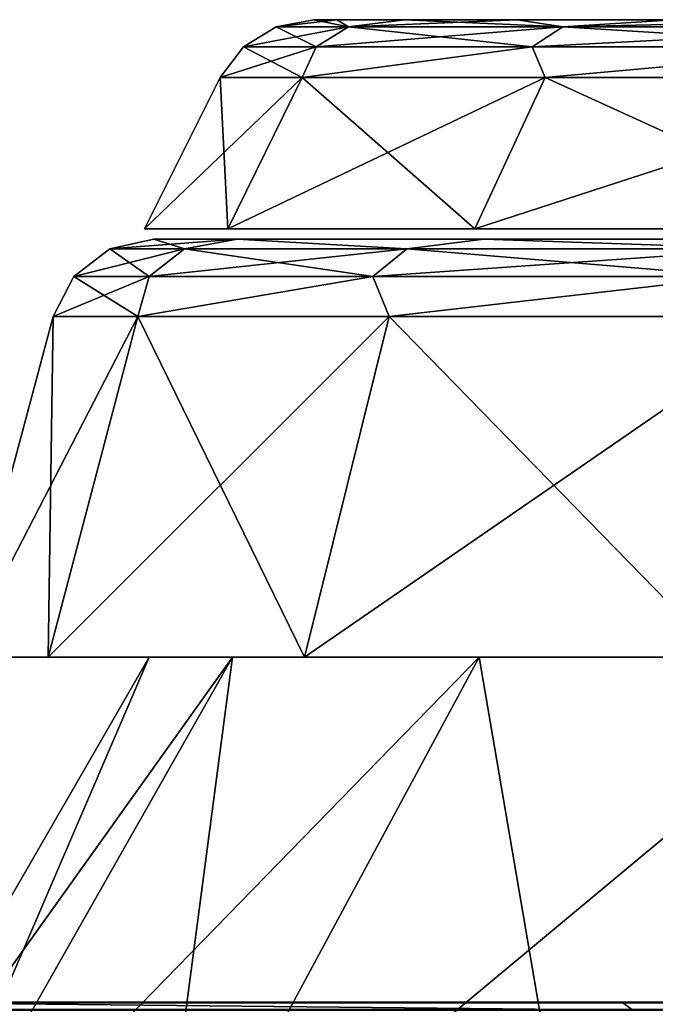
# Model space of a CAD drawing. Units: millimetres. Extents: x -500 to 500, y -508 to 422.
# Drawn here: x -416 to -404, y 392 to 411 of the extents above; entities that cross this region are included whole.
import ezdxf

# ---------------------------------------------------------------- set-up
doc = ezdxf.new("R2010")
doc.units = ezdxf.units.MM
doc.header["$LTSCALE"] = 65.185185
for name, color, linetype in [('147', 7, 'CONTINUOUS'), ('148', 7, 'CONTINUOUS'), ('149', 7, 'CONTINUOUS'), ('150', 7, 'CONTINUOUS'), ('151', 7, 'CONTINUOUS'), ('152', 7, 'CONTINUOUS'), ('155', 7, 'CONTINUOUS'), ('156', 7, 'CONTINUOUS'), ('157', 7, 'CONTINUOUS'), ('158', 7, 'CONTINUOUS'), ('159', 7, 'CONTINUOUS'), ('160', 7, 'CONTINUOUS'), ('2', 7, 'CONTINUOUS'), ('22', 7, 'CONTINUOUS'), ('25', 7, 'CONTINUOUS'), ('59', 7, 'CONTINUOUS'), ('61', 7, 'CONTINUOUS'), ('68', 7, 'CONTINUOUS'), ('69', 7, 'CONTINUOUS'), ('70', 7, 'CONTINUOUS'), ('71', 7, 'CONTINUOUS'), ('72', 7, 'CONTINUOUS'), ('74', 7, 'CONTINUOUS'), ('75', 7, 'CONTINUOUS'), ('76', 7, 'CONTINUOUS'), ('78', 7, 'CONTINUOUS'), ('79', 7, 'CONTINUOUS'), ('80', 7, 'CONTINUOUS'), ('81', 7, 'CONTINUOUS'), ('82', 7, 'CONTINUOUS'), ('84', 7, 'CONTINUOUS'), ('85', 7, 'CONTINUOUS'), ('86', 7, 'CONTINUOUS')]:
    doc.layers.add(name, color=color, linetype=linetype)

msp = doc.modelspace()

# ---------------------------------------------------------------- linework, layer by layer
at = {"layer": '147', "color": 253, "linetype": 'Continuous', "true_color": 0xa2afbf}
for points in [[(-411.908, 407.3, 169.197), (-413.503, 407.3, 152), (-228.092, 407.3, 169.197), (-411.908, 407.3, 169.197)], [(-228.092, 407.3, 169.197), (-413.503, 407.3, 152), (-226.497, 407.3, 152), (-228.092, 407.3, 169.197)], [(-226.497, 407.3, 152), (-413.503, 407.3, 152), (-411.908, 407.3, 134.803), (-226.497, 407.3, 152)], [(-407.182, 407.3, 185.789), (-411.908, 407.3, 169.197), (-232.818, 407.3, 185.789), (-407.182, 407.3, 185.789)], [(-232.818, 407.3, 185.789), (-411.908, 407.3, 169.197), (-228.092, 407.3, 169.197), (-232.818, 407.3, 185.789)], [(-228.092, 407.3, 134.803), (-226.497, 407.3, 152), (-411.908, 407.3, 134.803), (-228.092, 407.3, 134.803)], [(-407.182, 407.3, 118.211), (-228.092, 407.3, 134.803), (-411.908, 407.3, 134.803), (-407.182, 407.3, 118.211)], [(-399.49, 407.3, 201.229), (-407.182, 407.3, 185.789), (-240.51, 407.3, 201.229), (-399.49, 407.3, 201.229)], [(-240.51, 407.3, 201.229), (-407.182, 407.3, 185.789), (-232.818, 407.3, 185.789), (-240.51, 407.3, 201.229)], [(-232.818, 407.3, 118.211), (-228.092, 407.3, 134.803), (-407.182, 407.3, 118.211), (-232.818, 407.3, 118.211)], [(-399.49, 407.3, 102.771), (-232.818, 407.3, 118.211), (-407.182, 407.3, 118.211), (-399.49, 407.3, 102.771)]]:
    msp.add_3dface(points, dxfattribs=at)
at = {"layer": '148', "color": 250, "linetype": 'Continuous', "true_color": 0x1c1c21}
for points in [[(-411.908, 407.3, 134.803), (-413.503, 407.3, 152), (-410.486, 410.196, 135.085), (-411.908, 407.3, 134.803)], [(-410.486, 410.196, 135.085), (-413.503, 407.3, 152), (-412.053, 410.196, 152), (-410.486, 410.196, 135.085)], [(-407.182, 407.3, 118.211), (-411.908, 407.3, 134.803), (-405.837, 410.196, 118.747), (-407.182, 407.3, 118.211)], [(-405.837, 410.196, 118.747), (-411.908, 407.3, 134.803), (-410.486, 410.196, 135.085), (-405.837, 410.196, 118.747)], [(-399.49, 407.3, 102.771), (-407.182, 407.3, 118.211), (-398.265, 410.196, 103.54), (-399.49, 407.3, 102.771)], [(-398.265, 410.196, 103.54), (-407.182, 407.3, 118.211), (-405.837, 410.196, 118.747), (-398.265, 410.196, 103.54)]]:
    msp.add_3dface(points, dxfattribs=at)
at = {"layer": '149', "color": 250, "linetype": 'Continuous', "true_color": 0x1c1c21}
for points in [[(-410.985, 411.166, 152), (-409.603, 411.166, 136.201), (-411.61, 410.78, 152), (-410.985, 411.166, 152)], [(-411.61, 410.78, 152), (-409.603, 411.166, 136.201), (-410.218, 410.78, 136.092), (-411.61, 410.78, 152)], [(-410.265, 411.3, 152), (-409.821, 411.3, 143.101), (-410.985, 411.166, 152), (-410.265, 411.3, 152)], [(-410.985, 411.166, 152), (-409.821, 411.3, 143.101), (-409.603, 411.166, 136.201), (-410.985, 411.166, 152)], [(-409.603, 411.166, 136.201), (-405.498, 411.166, 120.881), (-410.218, 410.78, 136.092), (-409.603, 411.166, 136.201)], [(-410.218, 410.78, 136.092), (-405.498, 411.166, 120.881), (-406.085, 410.78, 120.668), (-410.218, 410.78, 136.092)], [(-409.821, 411.3, 143.101), (-408.529, 411.3, 134.382), (-409.603, 411.166, 136.201), (-409.821, 411.3, 143.101)], [(-408.529, 411.3, 134.382), (-406.376, 411.3, 125.805), (-409.603, 411.166, 136.201), (-408.529, 411.3, 134.382)], [(-409.603, 411.166, 136.201), (-406.376, 411.3, 125.805), (-405.498, 411.166, 120.881), (-409.603, 411.166, 136.201)], [(-406.376, 411.3, 125.805), (-403.389, 411.3, 117.447), (-405.498, 411.166, 120.881), (-406.376, 411.3, 125.805)], [(-405.498, 411.166, 120.881), (-398.795, 411.166, 106.507), (-406.085, 410.78, 120.668), (-405.498, 411.166, 120.881)], [(-406.085, 410.78, 120.668), (-398.795, 411.166, 106.507), (-399.337, 410.78, 106.195), (-406.085, 410.78, 120.668)], [(-403.389, 411.3, 117.447), (-399.608, 411.3, 109.46), (-405.498, 411.166, 120.881), (-403.389, 411.3, 117.447)], [(-405.498, 411.166, 120.881), (-399.608, 411.3, 109.46), (-398.795, 411.166, 106.507), (-405.498, 411.166, 120.881)], [(-410.486, 410.196, 135.085), (-412.053, 410.196, 152), (-410.218, 410.78, 136.092), (-410.486, 410.196, 135.085)], [(-412.053, 410.196, 152), (-411.61, 410.78, 152), (-410.218, 410.78, 136.092), (-412.053, 410.196, 152)], [(-405.837, 410.196, 118.747), (-410.486, 410.196, 135.085), (-406.085, 410.78, 120.668), (-405.837, 410.196, 118.747)], [(-410.486, 410.196, 135.085), (-410.218, 410.78, 136.092), (-406.085, 410.78, 120.668), (-410.486, 410.196, 135.085)], [(-405.837, 410.196, 118.747), (-406.085, 410.78, 120.668), (-399.337, 410.78, 106.195), (-405.837, 410.196, 118.747)], [(-398.265, 410.196, 103.54), (-405.837, 410.196, 118.747), (-399.337, 410.78, 106.195), (-398.265, 410.196, 103.54)]]:
    msp.add_3dface(points, dxfattribs=at)
at = {"layer": '150', "color": 250, "linetype": 'Continuous', "true_color": 0x1c1c21}
for points in [[(-347.495, 411.3, 152), (-346.556, 411.3, 144.875), (-410.265, 411.3, 152), (-347.495, 411.3, 152)], [(-347.495, 411.3, 152), (-410.265, 411.3, 152), (-409.821, 411.3, 160.899), (-347.495, 411.3, 152)], [(-346.556, 411.3, 144.875), (-409.821, 411.3, 143.101), (-410.265, 411.3, 152), (-346.556, 411.3, 144.875)], [(-347.495, 411.3, 152), (-409.821, 411.3, 160.899), (-346.556, 411.3, 159.125), (-347.495, 411.3, 152)], [(-346.556, 411.3, 144.875), (-343.806, 411.3, 138.244), (-409.821, 411.3, 143.101), (-346.556, 411.3, 144.875)], [(-343.806, 411.3, 138.244), (-408.529, 411.3, 134.382), (-409.821, 411.3, 143.101), (-343.806, 411.3, 138.244)], [(-409.821, 411.3, 160.899), (-408.529, 411.3, 169.618), (-343.806, 411.3, 165.756), (-409.821, 411.3, 160.899)], [(-346.556, 411.3, 159.125), (-409.821, 411.3, 160.899), (-343.806, 411.3, 165.756), (-346.556, 411.3, 159.125)], [(-343.806, 411.3, 138.244), (-339.433, 411.3, 132.552), (-408.529, 411.3, 134.382), (-343.806, 411.3, 138.244)], [(-339.433, 411.3, 132.552), (-333.739, 411.3, 128.187), (-408.529, 411.3, 134.382), (-339.433, 411.3, 132.552)], [(-333.739, 411.3, 128.187), (-406.376, 411.3, 125.805), (-408.529, 411.3, 134.382), (-333.739, 411.3, 128.187)], [(-408.529, 411.3, 169.618), (-406.376, 411.3, 178.195), (-339.433, 411.3, 171.448), (-408.529, 411.3, 169.618)], [(-343.806, 411.3, 165.756), (-408.529, 411.3, 169.618), (-339.433, 411.3, 171.448), (-343.806, 411.3, 165.756)], [(-333.739, 411.3, 128.187), (-327.111, 411.3, 125.444), (-406.376, 411.3, 125.805), (-333.739, 411.3, 128.187)], [(-327.111, 411.3, 125.444), (-320, 411.3, 124.509), (-406.376, 411.3, 125.805), (-327.111, 411.3, 125.444)], [(-320, 411.3, 124.509), (-236.611, 411.3, 117.447), (-406.376, 411.3, 125.805), (-320, 411.3, 124.509)], [(-236.611, 411.3, 117.447), (-403.389, 411.3, 117.447), (-406.376, 411.3, 125.805), (-236.611, 411.3, 117.447)], [(-406.376, 411.3, 178.195), (-403.389, 411.3, 186.553), (-327.111, 411.3, 178.556), (-406.376, 411.3, 178.195)], [(-339.433, 411.3, 171.448), (-406.376, 411.3, 178.195), (-333.739, 411.3, 175.813), (-339.433, 411.3, 171.448)], [(-333.739, 411.3, 175.813), (-406.376, 411.3, 178.195), (-327.111, 411.3, 178.556), (-333.739, 411.3, 175.813)]]:
    msp.add_3dface(points, dxfattribs=at)
at = {"layer": '151', "color": 250, "linetype": 'Continuous', "true_color": 0x1c1c21}
for points in [[(-413.503, 407.3, 152), (-411.908, 407.3, 169.197), (-412.053, 410.196, 152), (-413.503, 407.3, 152)], [(-412.053, 410.196, 152), (-411.908, 407.3, 169.197), (-410.486, 410.196, 168.915), (-412.053, 410.196, 152)], [(-411.908, 407.3, 169.197), (-407.182, 407.3, 185.789), (-410.486, 410.196, 168.915), (-411.908, 407.3, 169.197)], [(-410.486, 410.196, 168.915), (-407.182, 407.3, 185.789), (-405.837, 410.196, 185.253), (-410.486, 410.196, 168.915)], [(-407.182, 407.3, 185.789), (-399.49, 407.3, 201.229), (-405.837, 410.196, 185.253), (-407.182, 407.3, 185.789)], [(-405.837, 410.196, 185.253), (-399.49, 407.3, 201.229), (-398.265, 410.196, 200.46), (-405.837, 410.196, 185.253)]]:
    msp.add_3dface(points, dxfattribs=at)
at = {"layer": '152', "color": 250, "linetype": 'Continuous', "true_color": 0x1c1c21}
for points in [[(-410.985, 411.166, 152), (-411.61, 410.78, 152), (-410.218, 410.78, 167.908), (-410.985, 411.166, 152)], [(-410.265, 411.3, 152), (-410.985, 411.166, 152), (-409.603, 411.166, 167.799), (-410.265, 411.3, 152)], [(-409.603, 411.166, 167.799), (-410.985, 411.166, 152), (-410.218, 410.78, 167.908), (-409.603, 411.166, 167.799)], [(-409.821, 411.3, 160.899), (-410.265, 411.3, 152), (-409.603, 411.166, 167.799), (-409.821, 411.3, 160.899)], [(-406.085, 410.78, 183.332), (-409.603, 411.166, 167.799), (-410.218, 410.78, 167.908), (-406.085, 410.78, 183.332)], [(-408.529, 411.3, 169.618), (-409.821, 411.3, 160.899), (-409.603, 411.166, 167.799), (-408.529, 411.3, 169.618)], [(-405.498, 411.166, 183.119), (-408.529, 411.3, 169.618), (-409.603, 411.166, 167.799), (-405.498, 411.166, 183.119)], [(-405.498, 411.166, 183.119), (-409.603, 411.166, 167.799), (-406.085, 410.78, 183.332), (-405.498, 411.166, 183.119)], [(-406.376, 411.3, 178.195), (-408.529, 411.3, 169.618), (-405.498, 411.166, 183.119), (-406.376, 411.3, 178.195)], [(-403.389, 411.3, 186.553), (-406.376, 411.3, 178.195), (-405.498, 411.166, 183.119), (-403.389, 411.3, 186.553)], [(-399.337, 410.78, 197.805), (-405.498, 411.166, 183.119), (-406.085, 410.78, 183.332), (-399.337, 410.78, 197.805)], [(-398.795, 411.166, 197.493), (-403.389, 411.3, 186.553), (-405.498, 411.166, 183.119), (-398.795, 411.166, 197.493)], [(-398.795, 411.166, 197.493), (-405.498, 411.166, 183.119), (-399.337, 410.78, 197.805), (-398.795, 411.166, 197.493)], [(-411.61, 410.78, 152), (-412.053, 410.196, 152), (-410.486, 410.196, 168.915), (-411.61, 410.78, 152)], [(-411.61, 410.78, 152), (-410.486, 410.196, 168.915), (-410.218, 410.78, 167.908), (-411.61, 410.78, 152)], [(-410.486, 410.196, 168.915), (-405.837, 410.196, 185.253), (-406.085, 410.78, 183.332), (-410.486, 410.196, 168.915)], [(-410.486, 410.196, 168.915), (-406.085, 410.78, 183.332), (-410.218, 410.78, 167.908), (-410.486, 410.196, 168.915)], [(-405.837, 410.196, 185.253), (-399.337, 410.78, 197.805), (-406.085, 410.78, 183.332), (-405.837, 410.196, 185.253)], [(-405.837, 410.196, 185.253), (-398.265, 410.196, 200.46), (-399.337, 410.78, 197.805), (-405.837, 410.196, 185.253)]]:
    msp.add_3dface(points, dxfattribs=at)
at = {"layer": '155', "color": 253, "linetype": 'Continuous', "true_color": 0xa2afbf}
for points in [[(-411.908, 407.3, -95.803), (-413.503, 407.3, -113), (-228.092, 407.3, -95.803), (-411.908, 407.3, -95.803)], [(-228.092, 407.3, -95.803), (-413.503, 407.3, -113), (-226.497, 407.3, -113), (-228.092, 407.3, -95.803)], [(-226.497, 407.3, -113), (-413.503, 407.3, -113), (-411.908, 407.3, -130.197), (-226.497, 407.3, -113)], [(-407.182, 407.3, -79.211), (-411.908, 407.3, -95.803), (-232.818, 407.3, -79.211), (-407.182, 407.3, -79.211)], [(-232.818, 407.3, -79.211), (-411.908, 407.3, -95.803), (-228.092, 407.3, -95.803), (-232.818, 407.3, -79.211)], [(-228.092, 407.3, -130.197), (-226.497, 407.3, -113), (-411.908, 407.3, -130.197), (-228.092, 407.3, -130.197)], [(-407.182, 407.3, -146.789), (-228.092, 407.3, -130.197), (-411.908, 407.3, -130.197), (-407.182, 407.3, -146.789)], [(-399.49, 407.3, -63.771), (-407.182, 407.3, -79.211), (-240.51, 407.3, -63.771), (-399.49, 407.3, -63.771)], [(-240.51, 407.3, -63.771), (-407.182, 407.3, -79.211), (-232.818, 407.3, -79.211), (-240.51, 407.3, -63.771)], [(-232.818, 407.3, -146.789), (-228.092, 407.3, -130.197), (-407.182, 407.3, -146.789), (-232.818, 407.3, -146.789)], [(-399.49, 407.3, -162.229), (-232.818, 407.3, -146.789), (-407.182, 407.3, -146.789), (-399.49, 407.3, -162.229)]]:
    msp.add_3dface(points, dxfattribs=at)
at = {"layer": '156', "color": 250, "linetype": 'Continuous', "true_color": 0x1c1c21}
for points in [[(-411.908, 407.3, -130.197), (-413.503, 407.3, -113), (-410.486, 410.196, -129.915), (-411.908, 407.3, -130.197)], [(-410.486, 410.196, -129.915), (-413.503, 407.3, -113), (-412.053, 410.196, -113), (-410.486, 410.196, -129.915)], [(-407.182, 407.3, -146.789), (-411.908, 407.3, -130.197), (-405.837, 410.196, -146.253), (-407.182, 407.3, -146.789)], [(-405.837, 410.196, -146.253), (-411.908, 407.3, -130.197), (-410.486, 410.196, -129.915), (-405.837, 410.196, -146.253)], [(-399.49, 407.3, -162.229), (-407.182, 407.3, -146.789), (-398.265, 410.196, -161.46), (-399.49, 407.3, -162.229)], [(-398.265, 410.196, -161.46), (-407.182, 407.3, -146.789), (-405.837, 410.196, -146.253), (-398.265, 410.196, -161.46)]]:
    msp.add_3dface(points, dxfattribs=at)
at = {"layer": '157', "color": 250, "linetype": 'Continuous', "true_color": 0x1c1c21}
for points in [[(-410.985, 411.166, -113), (-409.603, 411.166, -128.799), (-411.61, 410.78, -113), (-410.985, 411.166, -113)], [(-411.61, 410.78, -113), (-409.603, 411.166, -128.799), (-410.218, 410.78, -128.908), (-411.61, 410.78, -113)], [(-410.265, 411.3, -113), (-409.821, 411.3, -121.899), (-410.985, 411.166, -113), (-410.265, 411.3, -113)], [(-410.985, 411.166, -113), (-409.821, 411.3, -121.899), (-409.603, 411.166, -128.799), (-410.985, 411.166, -113)], [(-409.603, 411.166, -128.799), (-405.498, 411.166, -144.119), (-410.218, 410.78, -128.908), (-409.603, 411.166, -128.799)], [(-410.218, 410.78, -128.908), (-405.498, 411.166, -144.119), (-406.085, 410.78, -144.332), (-410.218, 410.78, -128.908)], [(-409.821, 411.3, -121.899), (-408.529, 411.3, -130.618), (-409.603, 411.166, -128.799), (-409.821, 411.3, -121.899)], [(-408.529, 411.3, -130.618), (-406.376, 411.3, -139.195), (-409.603, 411.166, -128.799), (-408.529, 411.3, -130.618)], [(-409.603, 411.166, -128.799), (-406.376, 411.3, -139.195), (-405.498, 411.166, -144.119), (-409.603, 411.166, -128.799)], [(-406.376, 411.3, -139.195), (-403.389, 411.3, -147.553), (-405.498, 411.166, -144.119), (-406.376, 411.3, -139.195)], [(-405.498, 411.166, -144.119), (-398.795, 411.166, -158.493), (-406.085, 410.78, -144.332), (-405.498, 411.166, -144.119)], [(-406.085, 410.78, -144.332), (-398.795, 411.166, -158.493), (-399.337, 410.78, -158.805), (-406.085, 410.78, -144.332)], [(-403.389, 411.3, -147.553), (-399.608, 411.3, -155.54), (-405.498, 411.166, -144.119), (-403.389, 411.3, -147.553)], [(-405.498, 411.166, -144.119), (-399.608, 411.3, -155.54), (-398.795, 411.166, -158.493), (-405.498, 411.166, -144.119)], [(-410.486, 410.196, -129.915), (-412.053, 410.196, -113), (-410.218, 410.78, -128.908), (-410.486, 410.196, -129.915)], [(-412.053, 410.196, -113), (-411.61, 410.78, -113), (-410.218, 410.78, -128.908), (-412.053, 410.196, -113)], [(-405.837, 410.196, -146.253), (-410.486, 410.196, -129.915), (-406.085, 410.78, -144.332), (-405.837, 410.196, -146.253)], [(-410.486, 410.196, -129.915), (-410.218, 410.78, -128.908), (-406.085, 410.78, -144.332), (-410.486, 410.196, -129.915)], [(-405.837, 410.196, -146.253), (-406.085, 410.78, -144.332), (-399.337, 410.78, -158.805), (-405.837, 410.196, -146.253)], [(-398.265, 410.196, -161.46), (-405.837, 410.196, -146.253), (-399.337, 410.78, -158.805), (-398.265, 410.196, -161.46)]]:
    msp.add_3dface(points, dxfattribs=at)
at = {"layer": '158', "color": 250, "linetype": 'Continuous', "true_color": 0x1c1c21}
for points in [[(-347.495, 411.3, -113), (-346.556, 411.3, -120.125), (-410.265, 411.3, -113), (-347.495, 411.3, -113)], [(-347.495, 411.3, -113), (-410.265, 411.3, -113), (-409.821, 411.3, -104.101), (-347.495, 411.3, -113)], [(-346.556, 411.3, -120.125), (-409.821, 411.3, -121.899), (-410.265, 411.3, -113), (-346.556, 411.3, -120.125)], [(-347.495, 411.3, -113), (-409.821, 411.3, -104.101), (-346.556, 411.3, -105.875), (-347.495, 411.3, -113)], [(-346.556, 411.3, -120.125), (-343.806, 411.3, -126.756), (-409.821, 411.3, -121.899), (-346.556, 411.3, -120.125)], [(-343.806, 411.3, -126.756), (-408.529, 411.3, -130.618), (-409.821, 411.3, -121.899), (-343.806, 411.3, -126.756)], [(-409.821, 411.3, -104.101), (-408.529, 411.3, -95.382), (-343.806, 411.3, -99.244), (-409.821, 411.3, -104.101)], [(-346.556, 411.3, -105.875), (-409.821, 411.3, -104.101), (-343.806, 411.3, -99.244), (-346.556, 411.3, -105.875)], [(-343.806, 411.3, -126.756), (-339.433, 411.3, -132.448), (-408.529, 411.3, -130.618), (-343.806, 411.3, -126.756)], [(-339.433, 411.3, -132.448), (-333.739, 411.3, -136.813), (-408.529, 411.3, -130.618), (-339.433, 411.3, -132.448)], [(-333.739, 411.3, -136.813), (-406.376, 411.3, -139.195), (-408.529, 411.3, -130.618), (-333.739, 411.3, -136.813)], [(-408.529, 411.3, -95.382), (-406.376, 411.3, -86.805), (-339.433, 411.3, -93.552), (-408.529, 411.3, -95.382)], [(-343.806, 411.3, -99.244), (-408.529, 411.3, -95.382), (-339.433, 411.3, -93.552), (-343.806, 411.3, -99.244)], [(-333.739, 411.3, -136.813), (-327.111, 411.3, -139.556), (-406.376, 411.3, -139.195), (-333.739, 411.3, -136.813)], [(-327.111, 411.3, -139.556), (-320, 411.3, -140.491), (-406.376, 411.3, -139.195), (-327.111, 411.3, -139.556)], [(-320, 411.3, -140.491), (-236.611, 411.3, -147.553), (-406.376, 411.3, -139.195), (-320, 411.3, -140.491)], [(-236.611, 411.3, -147.553), (-403.389, 411.3, -147.553), (-406.376, 411.3, -139.195), (-236.611, 411.3, -147.553)], [(-406.376, 411.3, -86.805), (-403.389, 411.3, -78.447), (-327.111, 411.3, -86.444), (-406.376, 411.3, -86.805)], [(-339.433, 411.3, -93.552), (-406.376, 411.3, -86.805), (-333.739, 411.3, -89.187), (-339.433, 411.3, -93.552)], [(-333.739, 411.3, -89.187), (-406.376, 411.3, -86.805), (-327.111, 411.3, -86.444), (-333.739, 411.3, -89.187)]]:
    msp.add_3dface(points, dxfattribs=at)
at = {"layer": '159', "color": 250, "linetype": 'Continuous', "true_color": 0x1c1c21}
for points in [[(-413.503, 407.3, -113), (-411.908, 407.3, -95.803), (-412.053, 410.196, -113), (-413.503, 407.3, -113)], [(-412.053, 410.196, -113), (-411.908, 407.3, -95.803), (-410.486, 410.196, -96.085), (-412.053, 410.196, -113)], [(-411.908, 407.3, -95.803), (-407.182, 407.3, -79.211), (-410.486, 410.196, -96.085), (-411.908, 407.3, -95.803)], [(-410.486, 410.196, -96.085), (-407.182, 407.3, -79.211), (-405.837, 410.196, -79.747), (-410.486, 410.196, -96.085)], [(-407.182, 407.3, -79.211), (-399.49, 407.3, -63.771), (-405.837, 410.196, -79.747), (-407.182, 407.3, -79.211)], [(-405.837, 410.196, -79.747), (-399.49, 407.3, -63.771), (-398.265, 410.196, -64.54), (-405.837, 410.196, -79.747)]]:
    msp.add_3dface(points, dxfattribs=at)
at = {"layer": '160', "color": 250, "linetype": 'Continuous', "true_color": 0x1c1c21}
for points in [[(-410.985, 411.166, -113), (-411.61, 410.78, -113), (-410.218, 410.78, -97.092), (-410.985, 411.166, -113)], [(-410.265, 411.3, -113), (-410.985, 411.166, -113), (-409.603, 411.166, -97.201), (-410.265, 411.3, -113)], [(-409.603, 411.166, -97.201), (-410.985, 411.166, -113), (-410.218, 410.78, -97.092), (-409.603, 411.166, -97.201)], [(-409.821, 411.3, -104.101), (-410.265, 411.3, -113), (-409.603, 411.166, -97.201), (-409.821, 411.3, -104.101)], [(-406.085, 410.78, -81.668), (-409.603, 411.166, -97.201), (-410.218, 410.78, -97.092), (-406.085, 410.78, -81.668)], [(-408.529, 411.3, -95.382), (-409.821, 411.3, -104.101), (-409.603, 411.166, -97.201), (-408.529, 411.3, -95.382)], [(-405.498, 411.166, -81.881), (-408.529, 411.3, -95.382), (-409.603, 411.166, -97.201), (-405.498, 411.166, -81.881)], [(-405.498, 411.166, -81.881), (-409.603, 411.166, -97.201), (-406.085, 410.78, -81.668), (-405.498, 411.166, -81.881)], [(-406.376, 411.3, -86.805), (-408.529, 411.3, -95.382), (-405.498, 411.166, -81.881), (-406.376, 411.3, -86.805)], [(-403.389, 411.3, -78.447), (-406.376, 411.3, -86.805), (-405.498, 411.166, -81.881), (-403.389, 411.3, -78.447)], [(-399.337, 410.78, -67.195), (-405.498, 411.166, -81.881), (-406.085, 410.78, -81.668), (-399.337, 410.78, -67.195)], [(-398.795, 411.166, -67.507), (-403.389, 411.3, -78.447), (-405.498, 411.166, -81.881), (-398.795, 411.166, -67.507)], [(-398.795, 411.166, -67.507), (-405.498, 411.166, -81.881), (-399.337, 410.78, -67.195), (-398.795, 411.166, -67.507)], [(-411.61, 410.78, -113), (-412.053, 410.196, -113), (-410.486, 410.196, -96.085), (-411.61, 410.78, -113)], [(-411.61, 410.78, -113), (-410.486, 410.196, -96.085), (-410.218, 410.78, -97.092), (-411.61, 410.78, -113)], [(-410.486, 410.196, -96.085), (-405.837, 410.196, -79.747), (-406.085, 410.78, -81.668), (-410.486, 410.196, -96.085)], [(-410.486, 410.196, -96.085), (-406.085, 410.78, -81.668), (-410.218, 410.78, -97.092), (-410.486, 410.196, -96.085)], [(-405.837, 410.196, -79.747), (-399.337, 410.78, -67.195), (-406.085, 410.78, -81.668), (-405.837, 410.196, -79.747)], [(-405.837, 410.196, -79.747), (-398.265, 410.196, -64.54), (-399.337, 410.78, -67.195), (-405.837, 410.196, -79.747)]]:
    msp.add_3dface(points, dxfattribs=at)
at = {"layer": '2', "color": 253, "linetype": 'Continuous', "true_color": 0xa2afbf}
for points in [[(-498, 392.5, 313), (498, 392.5, 313), (-372.5, 392.5, 293.828), (-498, 392.5, 313)], [(-419.136, 392.5, 281.338), (-498, 392.5, 313), (-404.371, 392.5, 288.216), (-419.136, 392.5, 281.338)], [(-404.371, 392.5, 288.216), (-498, 392.5, 313), (-388.642, 392.5, 292.423), (-404.371, 392.5, 288.216)], [(-388.642, 392.5, 292.423), (-498, 392.5, 313), (-372.5, 392.5, 293.828), (-388.642, 392.5, 292.423)], [(498, 392.5, -333), (-498, 392.5, -333), (398, 392.5, -315), (498, 392.5, -333)], [(-404.37, 392.5, -248.216), (-498, 392.5, -333), (-419.135, 392.5, -241.339), (-404.37, 392.5, -248.216)], [(-498, 392.5, -333), (-404.37, 392.5, -248.216), (-400, 392.5, -267), (-498, 392.5, -333)], [(-32, 392.5, -315), (-498, 392.5, -333), (-398, 392.5, -315), (-32, 392.5, -315)], [(-498, 392.5, -333), (-32, 392.5, -315), (30, 392.5, -313), (-498, 392.5, -333)], [(-398, 392.5, -315), (-498, 392.5, -333), (-398.533, 392.5, -314.924), (-398, 392.5, -315)], [(-398.533, 392.5, -314.924), (-498, 392.5, -333), (-399, 392.5, -314.732), (-398.533, 392.5, -314.924)], [(-399, 392.5, -314.732), (-498, 392.5, -333), (-399.412, 392.5, -314.412), (-399, 392.5, -314.732)], [(-399.412, 392.5, -314.412), (-498, 392.5, -333), (-399.732, 392.5, -314), (-399.412, 392.5, -314.412)], [(-399.732, 392.5, -314), (-498, 392.5, -333), (-399.924, 392.5, -313.533), (-399.732, 392.5, -314)], [(-399.924, 392.5, -313.533), (-498, 392.5, -333), (-400, 392.5, -313), (-399.924, 392.5, -313.533)], [(-400, 392.5, -313), (-498, 392.5, -333), (-400, 392.5, -267), (-400, 392.5, -313)], [(398, 392.5, -315), (-498, 392.5, -333), (32, 392.5, -315), (398, 392.5, -315)], [(32, 392.5, -315), (-498, 392.5, -333), (31.467, 392.5, -314.924), (32, 392.5, -315)], [(31.467, 392.5, -314.924), (-498, 392.5, -333), (31, 392.5, -314.732), (31.467, 392.5, -314.924)], [(31, 392.5, -314.732), (-498, 392.5, -333), (30.588, 392.5, -314.412), (31, 392.5, -314.732)], [(30.588, 392.5, -314.412), (-498, 392.5, -333), (30.268, 392.5, -314), (30.588, 392.5, -314.412)], [(30.268, 392.5, -314), (-498, 392.5, -333), (30.076, 392.5, -313.533), (30.268, 392.5, -314)], [(30.076, 392.5, -313.533), (-498, 392.5, -333), (30, 392.5, -313), (30.076, 392.5, -313.533)], [(-404.37, 392.5, -248.216), (-388.641, 392.5, -252.423), (-399.412, 392.5, -265.588), (-404.37, 392.5, -248.216)], [(-400, 392.5, -267), (-404.37, 392.5, -248.216), (-399.924, 392.5, -266.467), (-400, 392.5, -267)], [(-399.924, 392.5, -266.467), (-404.37, 392.5, -248.216), (-399.732, 392.5, -266), (-399.924, 392.5, -266.467)], [(-399.732, 392.5, -266), (-404.37, 392.5, -248.216), (-399.412, 392.5, -265.588), (-399.732, 392.5, -266)]]:
    msp.add_3dface(points, dxfattribs=at)
at = {"layer": '22', "color": 253, "linetype": 'Continuous', "true_color": 0xa2afbf}
for points in [[(498, 392.5, 313), (-498, 392.5, 313), (-498, 392.348, 313.765), (498, 392.5, 313)], [(498, 392.5, 313), (-498, 392.348, 313.765), (498, 392.417, 313.571), (498, 392.5, 313)]]:
    msp.add_3dface(points, dxfattribs=at)
at = {"layer": '25', "color": 253, "linetype": 'Continuous', "true_color": 0xa2afbf}
for points in [[(-498, 392.5, -333), (498, 392.5, -333), (498, 392.348, -333.765), (-498, 392.5, -333)], [(-498, 392.345, -333.771), (-498, 392.5, -333), (498, 392.348, -333.765), (-498, 392.345, -333.771)]]:
    msp.add_3dface(points, dxfattribs=at)
at = {"layer": '59', "color": 253, "linetype": 'Continuous', "true_color": 0xa2afbf}
for points in [[(-404.37, 392.5, -248.216), (-419.135, 392.5, -241.339), (-404.158, 392.348, -247.481), (-404.37, 392.5, -248.216)], [(-404.158, 392.348, -247.481), (-419.135, 392.5, -241.339), (-418.782, 392.348, -240.662), (-404.158, 392.348, -247.481)], [(-388.641, 392.5, -252.423), (-404.37, 392.5, -248.216), (-388.573, 392.348, -251.657), (-388.641, 392.5, -252.423)], [(-388.573, 392.348, -251.657), (-404.37, 392.5, -248.216), (-404.158, 392.348, -247.481), (-388.573, 392.348, -251.657)]]:
    msp.add_3dface(points, dxfattribs=at)
at = {"layer": '61', "color": 253, "linetype": 'Continuous', "true_color": 0xa2afbf}
for points in [[(-419.136, 392.5, 281.338), (-404.371, 392.5, 288.216), (-404.158, 392.348, 287.481), (-419.136, 392.5, 281.338)], [(-418.782, 392.348, 280.662), (-419.136, 392.5, 281.338), (-404.158, 392.348, 287.481), (-418.782, 392.348, 280.662)], [(-404.371, 392.5, 288.216), (-388.642, 392.5, 292.423), (-388.573, 392.348, 291.657), (-404.371, 392.5, 288.216)], [(-404.158, 392.348, 287.481), (-404.371, 392.5, 288.216), (-388.573, 392.348, 291.657), (-404.158, 392.348, 287.481)]]:
    msp.add_3dface(points, dxfattribs=at)
at = {"layer": '68', "color": 253, "linetype": 'Continuous', "true_color": 0xa2afbf}
for points in [[(-418.409, 387.5, 133.604), (-420.113, 387.5, 152), (-411.822, 399.1, 134.819), (-418.409, 387.5, 133.604)], [(-411.822, 399.1, 134.819), (-420.113, 387.5, 152), (-413.416, 399.1, 152), (-411.822, 399.1, 134.819)], [(-413.353, 387.5, 115.835), (-418.409, 387.5, 133.604), (-407.101, 399.1, 118.242), (-413.353, 387.5, 115.835)], [(-407.101, 399.1, 118.242), (-418.409, 387.5, 133.604), (-411.822, 399.1, 134.819), (-407.101, 399.1, 118.242)], [(-405.118, 387.5, 99.297), (-413.353, 387.5, 115.835), (-399.416, 399.1, 102.816), (-405.118, 387.5, 99.297)], [(-399.416, 399.1, 102.816), (-413.353, 387.5, 115.835), (-407.101, 399.1, 118.242), (-399.416, 399.1, 102.816)], [(-393.985, 387.5, 84.554), (-405.118, 387.5, 99.297), (-389.031, 399.1, 89.067), (-393.985, 387.5, 84.554)], [(-389.031, 399.1, 89.067), (-405.118, 387.5, 99.297), (-399.416, 399.1, 102.816), (-389.031, 399.1, 89.067)]]:
    msp.add_3dface(points, dxfattribs=at)
at = {"layer": '69', "color": 253, "linetype": 'Continuous', "true_color": 0xa2afbf}
for points in [[(-413.416, 399.1, 152), (-417, 399.1, 152), (-415.345, 399.1, 134.159), (-413.416, 399.1, 152)], [(-417, 399.1, 152), (-413.416, 399.1, 152), (-411.822, 399.1, 169.181), (-417, 399.1, 152)], [(-415.345, 399.1, 169.841), (-417, 399.1, 152), (-411.822, 399.1, 169.181), (-415.345, 399.1, 169.841)], [(-407.101, 399.1, 118.242), (-411.822, 399.1, 134.819), (-415.345, 399.1, 134.159), (-407.101, 399.1, 118.242)], [(-410.443, 399.1, 116.947), (-407.101, 399.1, 118.242), (-415.345, 399.1, 134.159), (-410.443, 399.1, 116.947)], [(-411.822, 399.1, 134.819), (-413.416, 399.1, 152), (-415.345, 399.1, 134.159), (-411.822, 399.1, 134.819)], [(-410.443, 399.1, 187.053), (-415.345, 399.1, 169.841), (-407.101, 399.1, 185.758), (-410.443, 399.1, 187.053)], [(-407.101, 399.1, 185.758), (-415.345, 399.1, 169.841), (-411.822, 399.1, 169.181), (-407.101, 399.1, 185.758)], [(-399.416, 399.1, 102.816), (-407.101, 399.1, 118.242), (-410.443, 399.1, 116.947), (-399.416, 399.1, 102.816)], [(-402.463, 399.1, 100.929), (-399.416, 399.1, 102.816), (-410.443, 399.1, 116.947), (-402.463, 399.1, 100.929)], [(-402.463, 399.1, 203.071), (-410.443, 399.1, 187.053), (-399.416, 399.1, 201.184), (-402.463, 399.1, 203.071)], [(-399.416, 399.1, 201.184), (-410.443, 399.1, 187.053), (-407.101, 399.1, 185.758), (-399.416, 399.1, 201.184)]]:
    msp.add_3dface(points, dxfattribs=at)
at = {"layer": '70', "color": 253, "linetype": 'Continuous', "true_color": 0xa2afbf}
for points in [[(-415.345, 399.1, 134.159), (-417, 399.1, 152), (-413.632, 405.618, 134.497), (-415.345, 399.1, 134.159)], [(-413.632, 405.618, 134.497), (-417, 399.1, 152), (-415.254, 405.618, 152), (-413.632, 405.618, 134.497)], [(-410.443, 399.1, 116.947), (-415.345, 399.1, 134.159), (-408.821, 405.618, 117.59), (-410.443, 399.1, 116.947)], [(-408.821, 405.618, 117.59), (-415.345, 399.1, 134.159), (-413.632, 405.618, 134.497), (-408.821, 405.618, 117.59)], [(-402.463, 399.1, 100.929), (-410.443, 399.1, 116.947), (-400.986, 405.618, 101.855), (-402.463, 399.1, 100.929)], [(-400.986, 405.618, 101.855), (-410.443, 399.1, 116.947), (-408.821, 405.618, 117.59), (-400.986, 405.618, 101.855)]]:
    msp.add_3dface(points, dxfattribs=at)
at = {"layer": '71', "color": 253, "linetype": 'Continuous', "true_color": 0xa2afbf}
for points in [[(-413.322, 407.1, 152), (-411.729, 407.1, 134.836), (-414.166, 406.913, 152), (-413.322, 407.1, 152)], [(-414.166, 406.913, 152), (-411.729, 407.1, 134.836), (-412.736, 406.913, 135.648), (-414.166, 406.913, 152)], [(-412.736, 406.913, 135.648), (-411.729, 407.1, 134.836), (-408.487, 406.913, 119.793), (-412.736, 406.913, 135.648)], [(-411.729, 407.1, 134.836), (-407.013, 407.1, 118.276), (-408.487, 406.913, 119.793), (-411.729, 407.1, 134.836)], [(-408.487, 406.913, 119.793), (-407.013, 407.1, 118.276), (-401.55, 406.913, 104.917), (-408.487, 406.913, 119.793)], [(-407.013, 407.1, 118.276), (-399.336, 407.1, 102.866), (-401.55, 406.913, 104.917), (-407.013, 407.1, 118.276)], [(-414.166, 406.913, 152), (-412.736, 406.913, 135.648), (-414.854, 406.386, 152), (-414.166, 406.913, 152)], [(-414.854, 406.386, 152), (-412.736, 406.913, 135.648), (-413.413, 406.386, 135.529), (-414.854, 406.386, 152)], [(-412.736, 406.913, 135.648), (-408.487, 406.913, 119.793), (-413.413, 406.386, 135.529), (-412.736, 406.913, 135.648)], [(-413.413, 406.386, 135.529), (-408.487, 406.913, 119.793), (-409.133, 406.386, 119.558), (-413.413, 406.386, 135.529)], [(-408.487, 406.913, 119.793), (-401.55, 406.913, 104.917), (-409.133, 406.386, 119.558), (-408.487, 406.913, 119.793)], [(-409.133, 406.386, 119.558), (-401.55, 406.913, 104.917), (-402.146, 406.386, 104.573), (-409.133, 406.386, 119.558)], [(-413.632, 405.618, 134.497), (-415.254, 405.618, 152), (-413.413, 406.386, 135.529), (-413.632, 405.618, 134.497)], [(-415.254, 405.618, 152), (-414.854, 406.386, 152), (-413.413, 406.386, 135.529), (-415.254, 405.618, 152)], [(-408.821, 405.618, 117.59), (-413.632, 405.618, 134.497), (-409.133, 406.386, 119.558), (-408.821, 405.618, 117.59)], [(-413.632, 405.618, 134.497), (-413.413, 406.386, 135.529), (-409.133, 406.386, 119.558), (-413.632, 405.618, 134.497)], [(-408.821, 405.618, 117.59), (-409.133, 406.386, 119.558), (-402.146, 406.386, 104.573), (-408.821, 405.618, 117.59)], [(-400.986, 405.618, 101.855), (-408.821, 405.618, 117.59), (-402.146, 406.386, 104.573), (-400.986, 405.618, 101.855)]]:
    msp.add_3dface(points, dxfattribs=at)
at = {"layer": '72', "color": 253, "linetype": 'Continuous', "true_color": 0xa2afbf}
for points in [[(-226.678, 407.1, 152), (-228.271, 407.1, 134.836), (-413.322, 407.1, 152), (-226.678, 407.1, 152)], [(-226.678, 407.1, 152), (-413.322, 407.1, 152), (-411.729, 407.1, 169.164), (-226.678, 407.1, 152)], [(-228.271, 407.1, 134.836), (-411.729, 407.1, 134.836), (-413.322, 407.1, 152), (-228.271, 407.1, 134.836)], [(-228.271, 407.1, 169.164), (-226.678, 407.1, 152), (-411.729, 407.1, 169.164), (-228.271, 407.1, 169.164)], [(-228.271, 407.1, 134.836), (-232.987, 407.1, 118.276), (-411.729, 407.1, 134.836), (-228.271, 407.1, 134.836)], [(-232.987, 407.1, 118.276), (-407.013, 407.1, 118.276), (-411.729, 407.1, 134.836), (-232.987, 407.1, 118.276)], [(-407.013, 407.1, 185.724), (-228.271, 407.1, 169.164), (-411.729, 407.1, 169.164), (-407.013, 407.1, 185.724)], [(-232.987, 407.1, 118.276), (-240.664, 407.1, 102.866), (-407.013, 407.1, 118.276), (-232.987, 407.1, 118.276)], [(-240.664, 407.1, 102.866), (-399.336, 407.1, 102.866), (-407.013, 407.1, 118.276), (-240.664, 407.1, 102.866)], [(-232.987, 407.1, 185.724), (-228.271, 407.1, 169.164), (-407.013, 407.1, 185.724), (-232.987, 407.1, 185.724)], [(-399.336, 407.1, 201.134), (-232.987, 407.1, 185.724), (-407.013, 407.1, 185.724), (-399.336, 407.1, 201.134)]]:
    msp.add_3dface(points, dxfattribs=at)
at = {"layer": '74', "color": 253, "linetype": 'Continuous', "true_color": 0xa2afbf}
for points in [[(-413.416, 399.1, 152), (-420.113, 387.5, 152), (-418.409, 387.5, 170.396), (-413.416, 399.1, 152)], [(-411.822, 399.1, 169.181), (-413.416, 399.1, 152), (-418.409, 387.5, 170.396), (-411.822, 399.1, 169.181)], [(-411.822, 399.1, 169.181), (-418.409, 387.5, 170.396), (-413.353, 387.5, 188.165), (-411.822, 399.1, 169.181)], [(-407.101, 399.1, 185.758), (-411.822, 399.1, 169.181), (-413.353, 387.5, 188.165), (-407.101, 399.1, 185.758)], [(-407.101, 399.1, 185.758), (-413.353, 387.5, 188.165), (-405.118, 387.5, 204.703), (-407.101, 399.1, 185.758)], [(-399.416, 399.1, 201.184), (-407.101, 399.1, 185.758), (-405.118, 387.5, 204.703), (-399.416, 399.1, 201.184)], [(-399.416, 399.1, 201.184), (-405.118, 387.5, 204.703), (-393.985, 387.5, 219.446), (-399.416, 399.1, 201.184)]]:
    msp.add_3dface(points, dxfattribs=at)
at = {"layer": '75', "color": 253, "linetype": 'Continuous', "true_color": 0xa2afbf}
for points in [[(-417, 399.1, 152), (-415.345, 399.1, 169.841), (-415.254, 405.618, 152), (-417, 399.1, 152)], [(-415.345, 399.1, 169.841), (-410.443, 399.1, 187.053), (-413.632, 405.618, 169.503), (-415.345, 399.1, 169.841)], [(-415.254, 405.618, 152), (-415.345, 399.1, 169.841), (-413.632, 405.618, 169.503), (-415.254, 405.618, 152)], [(-413.632, 405.618, 169.503), (-410.443, 399.1, 187.053), (-408.821, 405.618, 186.41), (-413.632, 405.618, 169.503)], [(-410.443, 399.1, 187.053), (-402.463, 399.1, 203.071), (-408.821, 405.618, 186.41), (-410.443, 399.1, 187.053)], [(-408.821, 405.618, 186.41), (-402.463, 399.1, 203.071), (-400.986, 405.618, 202.145), (-408.821, 405.618, 186.41)]]:
    msp.add_3dface(points, dxfattribs=at)
at = {"layer": '76', "color": 253, "linetype": 'Continuous', "true_color": 0xa2afbf}
for points in [[(-413.322, 407.1, 152), (-414.166, 406.913, 152), (-412.736, 406.913, 168.352), (-413.322, 407.1, 152)], [(-411.729, 407.1, 169.164), (-413.322, 407.1, 152), (-412.736, 406.913, 168.352), (-411.729, 407.1, 169.164)], [(-408.487, 406.913, 184.207), (-411.729, 407.1, 169.164), (-412.736, 406.913, 168.352), (-408.487, 406.913, 184.207)], [(-407.013, 407.1, 185.724), (-411.729, 407.1, 169.164), (-408.487, 406.913, 184.207), (-407.013, 407.1, 185.724)], [(-401.55, 406.913, 199.083), (-407.013, 407.1, 185.724), (-408.487, 406.913, 184.207), (-401.55, 406.913, 199.083)], [(-399.336, 407.1, 201.134), (-407.013, 407.1, 185.724), (-401.55, 406.913, 199.083), (-399.336, 407.1, 201.134)], [(-414.166, 406.913, 152), (-414.854, 406.386, 152), (-413.413, 406.386, 168.471), (-414.166, 406.913, 152)], [(-412.736, 406.913, 168.352), (-414.166, 406.913, 152), (-413.413, 406.386, 168.471), (-412.736, 406.913, 168.352)], [(-409.133, 406.386, 184.442), (-412.736, 406.913, 168.352), (-413.413, 406.386, 168.471), (-409.133, 406.386, 184.442)], [(-408.487, 406.913, 184.207), (-412.736, 406.913, 168.352), (-409.133, 406.386, 184.442), (-408.487, 406.913, 184.207)], [(-402.146, 406.386, 199.427), (-408.487, 406.913, 184.207), (-409.133, 406.386, 184.442), (-402.146, 406.386, 199.427)], [(-401.55, 406.913, 199.083), (-408.487, 406.913, 184.207), (-402.146, 406.386, 199.427), (-401.55, 406.913, 199.083)], [(-414.854, 406.386, 152), (-415.254, 405.618, 152), (-413.632, 405.618, 169.503), (-414.854, 406.386, 152)], [(-414.854, 406.386, 152), (-413.632, 405.618, 169.503), (-413.413, 406.386, 168.471), (-414.854, 406.386, 152)], [(-413.632, 405.618, 169.503), (-408.821, 405.618, 186.41), (-409.133, 406.386, 184.442), (-413.632, 405.618, 169.503)], [(-413.632, 405.618, 169.503), (-409.133, 406.386, 184.442), (-413.413, 406.386, 168.471), (-413.632, 405.618, 169.503)], [(-408.821, 405.618, 186.41), (-402.146, 406.386, 199.427), (-409.133, 406.386, 184.442), (-408.821, 405.618, 186.41)], [(-408.821, 405.618, 186.41), (-400.986, 405.618, 202.145), (-402.146, 406.386, 199.427), (-408.821, 405.618, 186.41)]]:
    msp.add_3dface(points, dxfattribs=at)
at = {"layer": '78', "color": 253, "linetype": 'Continuous', "true_color": 0xa2afbf}
for points in [[(-418.409, 387.5, -131.396), (-420.113, 387.5, -113), (-411.822, 399.1, -130.181), (-418.409, 387.5, -131.396)], [(-411.822, 399.1, -130.181), (-420.113, 387.5, -113), (-413.416, 399.1, -113), (-411.822, 399.1, -130.181)], [(-413.353, 387.5, -149.165), (-418.409, 387.5, -131.396), (-407.101, 399.1, -146.758), (-413.353, 387.5, -149.165)], [(-407.101, 399.1, -146.758), (-418.409, 387.5, -131.396), (-411.822, 399.1, -130.181), (-407.101, 399.1, -146.758)], [(-405.118, 387.5, -165.703), (-413.353, 387.5, -149.165), (-399.416, 399.1, -162.184), (-405.118, 387.5, -165.703)], [(-399.416, 399.1, -162.184), (-413.353, 387.5, -149.165), (-407.101, 399.1, -146.758), (-399.416, 399.1, -162.184)], [(-393.985, 387.5, -180.446), (-405.118, 387.5, -165.703), (-389.031, 399.1, -175.933), (-393.985, 387.5, -180.446)], [(-389.031, 399.1, -175.933), (-405.118, 387.5, -165.703), (-399.416, 399.1, -162.184), (-389.031, 399.1, -175.933)]]:
    msp.add_3dface(points, dxfattribs=at)
at = {"layer": '79', "color": 253, "linetype": 'Continuous', "true_color": 0xa2afbf}
for points in [[(-413.416, 399.1, -113), (-417, 399.1, -113), (-415.345, 399.1, -130.841), (-413.416, 399.1, -113)], [(-417, 399.1, -113), (-413.416, 399.1, -113), (-411.822, 399.1, -95.819), (-417, 399.1, -113)], [(-415.345, 399.1, -95.159), (-417, 399.1, -113), (-411.822, 399.1, -95.819), (-415.345, 399.1, -95.159)], [(-407.101, 399.1, -146.758), (-411.822, 399.1, -130.181), (-415.345, 399.1, -130.841), (-407.101, 399.1, -146.758)], [(-410.443, 399.1, -148.053), (-407.101, 399.1, -146.758), (-415.345, 399.1, -130.841), (-410.443, 399.1, -148.053)], [(-411.822, 399.1, -130.181), (-413.416, 399.1, -113), (-415.345, 399.1, -130.841), (-411.822, 399.1, -130.181)], [(-410.443, 399.1, -77.947), (-415.345, 399.1, -95.159), (-407.101, 399.1, -79.242), (-410.443, 399.1, -77.947)], [(-407.101, 399.1, -79.242), (-415.345, 399.1, -95.159), (-411.822, 399.1, -95.819), (-407.101, 399.1, -79.242)], [(-399.416, 399.1, -162.184), (-407.101, 399.1, -146.758), (-410.443, 399.1, -148.053), (-399.416, 399.1, -162.184)], [(-402.463, 399.1, -164.071), (-399.416, 399.1, -162.184), (-410.443, 399.1, -148.053), (-402.463, 399.1, -164.071)], [(-402.463, 399.1, -61.929), (-410.443, 399.1, -77.947), (-399.416, 399.1, -63.816), (-402.463, 399.1, -61.929)], [(-399.416, 399.1, -63.816), (-410.443, 399.1, -77.947), (-407.101, 399.1, -79.242), (-399.416, 399.1, -63.816)]]:
    msp.add_3dface(points, dxfattribs=at)
at = {"layer": '80', "color": 253, "linetype": 'Continuous', "true_color": 0xa2afbf}
for points in [[(-415.345, 399.1, -130.841), (-417, 399.1, -113), (-413.632, 405.618, -130.503), (-415.345, 399.1, -130.841)], [(-413.632, 405.618, -130.503), (-417, 399.1, -113), (-415.254, 405.618, -113), (-413.632, 405.618, -130.503)], [(-410.443, 399.1, -148.053), (-415.345, 399.1, -130.841), (-408.821, 405.618, -147.41), (-410.443, 399.1, -148.053)], [(-408.821, 405.618, -147.41), (-415.345, 399.1, -130.841), (-413.632, 405.618, -130.503), (-408.821, 405.618, -147.41)], [(-402.463, 399.1, -164.071), (-410.443, 399.1, -148.053), (-400.986, 405.618, -163.145), (-402.463, 399.1, -164.071)], [(-400.986, 405.618, -163.145), (-410.443, 399.1, -148.053), (-408.821, 405.618, -147.41), (-400.986, 405.618, -163.145)]]:
    msp.add_3dface(points, dxfattribs=at)
at = {"layer": '81', "color": 253, "linetype": 'Continuous', "true_color": 0xa2afbf}
for points in [[(-413.322, 407.1, -113), (-411.729, 407.1, -130.164), (-414.166, 406.913, -113), (-413.322, 407.1, -113)], [(-414.166, 406.913, -113), (-411.729, 407.1, -130.164), (-412.736, 406.913, -129.352), (-414.166, 406.913, -113)], [(-412.736, 406.913, -129.352), (-411.729, 407.1, -130.164), (-408.487, 406.913, -145.207), (-412.736, 406.913, -129.352)], [(-411.729, 407.1, -130.164), (-407.013, 407.1, -146.724), (-408.487, 406.913, -145.207), (-411.729, 407.1, -130.164)], [(-408.487, 406.913, -145.207), (-407.013, 407.1, -146.724), (-401.55, 406.913, -160.083), (-408.487, 406.913, -145.207)], [(-407.013, 407.1, -146.724), (-399.336, 407.1, -162.134), (-401.55, 406.913, -160.083), (-407.013, 407.1, -146.724)], [(-414.166, 406.913, -113), (-412.736, 406.913, -129.352), (-414.854, 406.386, -113), (-414.166, 406.913, -113)], [(-414.854, 406.386, -113), (-412.736, 406.913, -129.352), (-413.413, 406.386, -129.471), (-414.854, 406.386, -113)], [(-412.736, 406.913, -129.352), (-408.487, 406.913, -145.207), (-413.413, 406.386, -129.471), (-412.736, 406.913, -129.352)], [(-413.413, 406.386, -129.471), (-408.487, 406.913, -145.207), (-409.133, 406.386, -145.442), (-413.413, 406.386, -129.471)], [(-408.487, 406.913, -145.207), (-401.55, 406.913, -160.083), (-409.133, 406.386, -145.442), (-408.487, 406.913, -145.207)], [(-409.133, 406.386, -145.442), (-401.55, 406.913, -160.083), (-402.146, 406.386, -160.427), (-409.133, 406.386, -145.442)], [(-413.632, 405.618, -130.503), (-415.254, 405.618, -113), (-413.413, 406.386, -129.471), (-413.632, 405.618, -130.503)], [(-415.254, 405.618, -113), (-414.854, 406.386, -113), (-413.413, 406.386, -129.471), (-415.254, 405.618, -113)], [(-408.821, 405.618, -147.41), (-413.632, 405.618, -130.503), (-409.133, 406.386, -145.442), (-408.821, 405.618, -147.41)], [(-413.632, 405.618, -130.503), (-413.413, 406.386, -129.471), (-409.133, 406.386, -145.442), (-413.632, 405.618, -130.503)], [(-408.821, 405.618, -147.41), (-409.133, 406.386, -145.442), (-402.146, 406.386, -160.427), (-408.821, 405.618, -147.41)], [(-400.986, 405.618, -163.145), (-408.821, 405.618, -147.41), (-402.146, 406.386, -160.427), (-400.986, 405.618, -163.145)]]:
    msp.add_3dface(points, dxfattribs=at)
at = {"layer": '82', "color": 253, "linetype": 'Continuous', "true_color": 0xa2afbf}
for points in [[(-226.678, 407.1, -113), (-228.271, 407.1, -130.164), (-413.322, 407.1, -113), (-226.678, 407.1, -113)], [(-226.678, 407.1, -113), (-413.322, 407.1, -113), (-411.729, 407.1, -95.836), (-226.678, 407.1, -113)], [(-228.271, 407.1, -130.164), (-411.729, 407.1, -130.164), (-413.322, 407.1, -113), (-228.271, 407.1, -130.164)], [(-228.271, 407.1, -95.836), (-226.678, 407.1, -113), (-411.729, 407.1, -95.836), (-228.271, 407.1, -95.836)], [(-228.271, 407.1, -130.164), (-232.987, 407.1, -146.724), (-411.729, 407.1, -130.164), (-228.271, 407.1, -130.164)], [(-232.987, 407.1, -146.724), (-407.013, 407.1, -146.724), (-411.729, 407.1, -130.164), (-232.987, 407.1, -146.724)], [(-407.013, 407.1, -79.276), (-228.271, 407.1, -95.836), (-411.729, 407.1, -95.836), (-407.013, 407.1, -79.276)], [(-232.987, 407.1, -146.724), (-240.664, 407.1, -162.134), (-407.013, 407.1, -146.724), (-232.987, 407.1, -146.724)], [(-240.664, 407.1, -162.134), (-399.336, 407.1, -162.134), (-407.013, 407.1, -146.724), (-240.664, 407.1, -162.134)], [(-232.987, 407.1, -79.276), (-228.271, 407.1, -95.836), (-407.013, 407.1, -79.276), (-232.987, 407.1, -79.276)], [(-399.336, 407.1, -63.866), (-232.987, 407.1, -79.276), (-407.013, 407.1, -79.276), (-399.336, 407.1, -63.866)]]:
    msp.add_3dface(points, dxfattribs=at)
at = {"layer": '84', "color": 253, "linetype": 'Continuous', "true_color": 0xa2afbf}
for points in [[(-413.416, 399.1, -113), (-420.113, 387.5, -113), (-418.409, 387.5, -94.604), (-413.416, 399.1, -113)], [(-411.822, 399.1, -95.819), (-413.416, 399.1, -113), (-418.409, 387.5, -94.604), (-411.822, 399.1, -95.819)], [(-411.822, 399.1, -95.819), (-418.409, 387.5, -94.604), (-413.353, 387.5, -76.835), (-411.822, 399.1, -95.819)], [(-407.101, 399.1, -79.242), (-411.822, 399.1, -95.819), (-413.353, 387.5, -76.835), (-407.101, 399.1, -79.242)], [(-407.101, 399.1, -79.242), (-413.353, 387.5, -76.835), (-405.118, 387.5, -60.297), (-407.101, 399.1, -79.242)], [(-399.416, 399.1, -63.816), (-407.101, 399.1, -79.242), (-405.118, 387.5, -60.297), (-399.416, 399.1, -63.816)], [(-399.416, 399.1, -63.816), (-405.118, 387.5, -60.297), (-393.985, 387.5, -45.554), (-399.416, 399.1, -63.816)]]:
    msp.add_3dface(points, dxfattribs=at)
at = {"layer": '85', "color": 253, "linetype": 'Continuous', "true_color": 0xa2afbf}
for points in [[(-417, 399.1, -113), (-415.345, 399.1, -95.159), (-415.254, 405.618, -113), (-417, 399.1, -113)], [(-415.345, 399.1, -95.159), (-410.443, 399.1, -77.947), (-413.632, 405.618, -95.497), (-415.345, 399.1, -95.159)], [(-415.254, 405.618, -113), (-415.345, 399.1, -95.159), (-413.632, 405.618, -95.497), (-415.254, 405.618, -113)], [(-413.632, 405.618, -95.497), (-410.443, 399.1, -77.947), (-408.821, 405.618, -78.59), (-413.632, 405.618, -95.497)], [(-410.443, 399.1, -77.947), (-402.463, 399.1, -61.929), (-408.821, 405.618, -78.59), (-410.443, 399.1, -77.947)], [(-408.821, 405.618, -78.59), (-402.463, 399.1, -61.929), (-400.986, 405.618, -62.855), (-408.821, 405.618, -78.59)]]:
    msp.add_3dface(points, dxfattribs=at)
at = {"layer": '86', "color": 253, "linetype": 'Continuous', "true_color": 0xa2afbf}
for points in [[(-413.322, 407.1, -113), (-414.166, 406.913, -113), (-412.736, 406.913, -96.648), (-413.322, 407.1, -113)], [(-411.729, 407.1, -95.836), (-413.322, 407.1, -113), (-412.736, 406.913, -96.648), (-411.729, 407.1, -95.836)], [(-408.487, 406.913, -80.793), (-411.729, 407.1, -95.836), (-412.736, 406.913, -96.648), (-408.487, 406.913, -80.793)], [(-407.013, 407.1, -79.276), (-411.729, 407.1, -95.836), (-408.487, 406.913, -80.793), (-407.013, 407.1, -79.276)], [(-401.55, 406.913, -65.917), (-407.013, 407.1, -79.276), (-408.487, 406.913, -80.793), (-401.55, 406.913, -65.917)], [(-399.336, 407.1, -63.866), (-407.013, 407.1, -79.276), (-401.55, 406.913, -65.917), (-399.336, 407.1, -63.866)], [(-414.166, 406.913, -113), (-414.854, 406.386, -113), (-413.413, 406.386, -96.529), (-414.166, 406.913, -113)], [(-412.736, 406.913, -96.648), (-414.166, 406.913, -113), (-413.413, 406.386, -96.529), (-412.736, 406.913, -96.648)], [(-409.133, 406.386, -80.558), (-412.736, 406.913, -96.648), (-413.413, 406.386, -96.529), (-409.133, 406.386, -80.558)], [(-408.487, 406.913, -80.793), (-412.736, 406.913, -96.648), (-409.133, 406.386, -80.558), (-408.487, 406.913, -80.793)], [(-402.146, 406.386, -65.573), (-408.487, 406.913, -80.793), (-409.133, 406.386, -80.558), (-402.146, 406.386, -65.573)], [(-401.55, 406.913, -65.917), (-408.487, 406.913, -80.793), (-402.146, 406.386, -65.573), (-401.55, 406.913, -65.917)], [(-414.854, 406.386, -113), (-415.254, 405.618, -113), (-413.632, 405.618, -95.497), (-414.854, 406.386, -113)], [(-414.854, 406.386, -113), (-413.632, 405.618, -95.497), (-413.413, 406.386, -96.529), (-414.854, 406.386, -113)], [(-413.632, 405.618, -95.497), (-408.821, 405.618, -78.59), (-409.133, 406.386, -80.558), (-413.632, 405.618, -95.497)], [(-413.632, 405.618, -95.497), (-409.133, 406.386, -80.558), (-413.413, 406.386, -96.529), (-413.632, 405.618, -95.497)], [(-408.821, 405.618, -78.59), (-402.146, 406.386, -65.573), (-409.133, 406.386, -80.558), (-408.821, 405.618, -78.59)], [(-408.821, 405.618, -78.59), (-400.986, 405.618, -62.855), (-402.146, 406.386, -65.573), (-408.821, 405.618, -78.59)]]:
    msp.add_3dface(points, dxfattribs=at)

doc.saveas('drawing.dxf')
